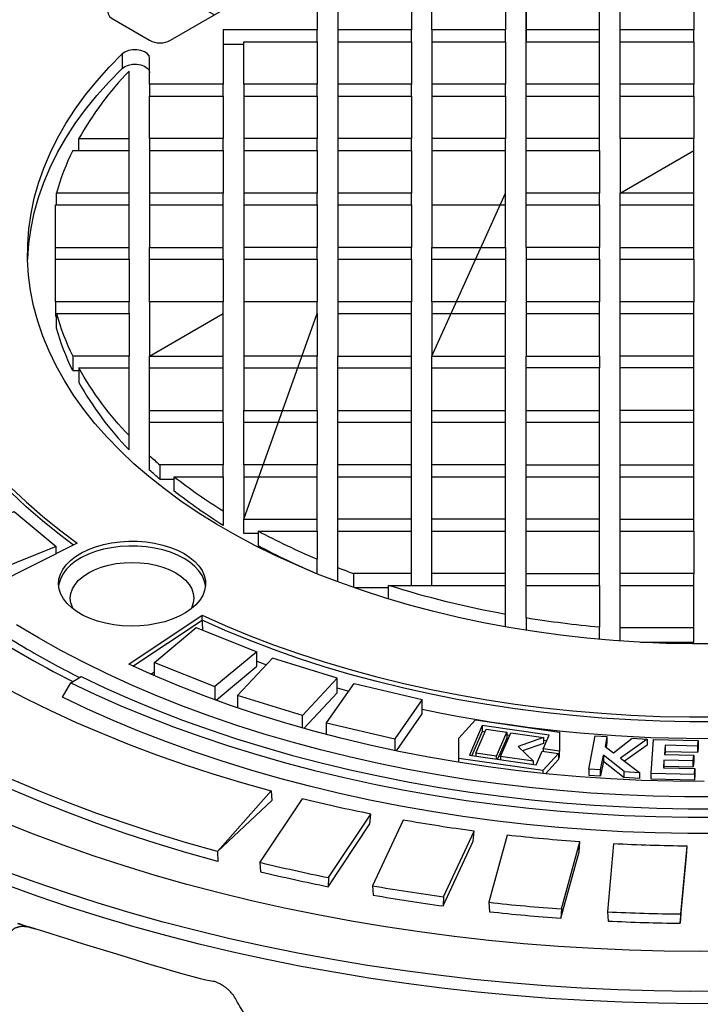
# Model space of a CAD drawing. Units: millimetres. Extents: x 47115 to 59350, y 70640 to 78218.
# Drawn here: x 58108 to 58224, y 71908 to 72075 of the extents above; entities that cross this region are included whole.
import ezdxf

# ---------------------------------------------------------------- set-up
doc = ezdxf.new("R2010")
doc.units = ezdxf.units.MM

# ---------------------------------------------------------------- blocks, each defined once
blk = doc.blocks.new('99706.80B - iso')
at = {"linetype": 'ByBlock', "lineweight": -2}
for p, q in [((23.27, 1352.86), (23.27, 1360.08)), ((35.77, 1360.08), (35.77, 1352.86)), ((-8.73, 1350.41), (-12.23, 1350.41)), ((3.77, 1350.84), (3.77, 1343.63)), ((51.77, 1343.63), (39.27, 1343.63)), ((-24.73, 1334.39), (-24.73, 1341.61)), ((-12.23, 1341.61), (-12.23, 1334.39)), ((35.77, 1341.61), (35.77, 1334.39)), ((39.27, 1341.61), (51.77, 1341.61)), ((67.77, 1341.61), (67.77, 1334.39)), ((-36.75, 1332.37), (-36.75, 1334.39)), ((-28.23, 1332.37), (-28.23, 1334.39)), ((-37.8, 1332.37), (-28.23, 1332.37)), ((3.77, 1332.37), (3.77, 1325.15)), ((19.77, 1332.37), (19.77, 1325.15)), ((23.27, 1332.37), (35.77, 1332.37)), ((51.77, 1332.37), (51.77, 1325.15)), ((-28.23, 1325.15), (-40.56, 1325.15)), ((-40.56, 1323.13), (-40.56, 1325.15)), ((67.77, 1325.15), (55.27, 1325.15)), ((55.27, 1323.13), (55.27, 1325.15)), ((19.77, 1323.13), (19.77, 1315.92)), ((23.27, 1323.13), (35.77, 1323.13)), ((51.77, 1323.13), (51.77, 1315.92)), ((-28.23, 1313.9), (-28.23, 1306.68)), ((-12.23, 1313.9), (-12.23, 1306.68)), ((3.77, 1313.9), (3.77, 1306.68)), ((23.27, 1313.9), (35.77, 1313.9)), ((39.27, 1304.66), (51.77, 1304.66)), ((55.27, 1304.66), (67.77, 1304.66)), ((-24.73, 1295.42), (-12.23, 1295.42)), ((-8.73, 1295.42), (3.77, 1295.42)), ((7.27, 1295.42), (19.77, 1295.42)), ((23.27, 1295.42), (35.77, 1295.42)), ((39.27, 1288.21), (39.27, 1295.42)), ((-8.73, 1286.19), (3.77, 1286.19)), ((7.27, 1286.19), (19.77, 1286.19)), ((23.27, 1286.19), (35.77, 1286.19)), ((39.27, 1286.19), (51.77, 1286.19)), ((55.27, 1286.19), (67.77, 1286.19)), ((-12.23, 1276.95), (-12.23, 1271.13)), ((-8.73, 1276.95), (3.77, 1276.95)), ((39.27, 1276.95), (51.77, 1276.95)), ((55.27, 1276.95), (67.77, 1276.95)), ((19.77, 1269.73), (7.27, 1269.73)), ((35.77, 1269.73), (23.27, 1269.73)), ((3.77, 1267.71), (3.77, 1262.92)), ((23.27, 1267.71), (35.77, 1267.71)), ((39.27, 1267.71), (51.77, 1267.71)), ((-40.63, 1263.99), (-40.51, 1263.9)), ((19.77, 1260.5), (9.95, 1260.5)), ((23.27, 1258.48), (23.27, 1260.5)), ((15.88, 1256.18), (15.88, 1258.48)), ((51.77, 1258.48), (51.77, 1251.36)), ((55.27, 1258.48), (67.77, 1258.48)), ((15.88, 1258.05), (10.16, 1258.05)), ((55.27, 1249.03), (55.27, 1251.26)), ((-6.51, 1245.63), (-4.87, 1245.01)), ((-24.51, 1243.41), (-23.9, 1243.82)), ((7.18, 1241.06), (9.12, 1240.5)), ((1.24, 1234.25), (1.24, 1236.35)), ((32.29, 1233.57), (31.83, 1233.64)), ((36.48, 1232.97), (35.98, 1233.04)), ((42.77, 1232.06), (42.26, 1232.14)), ((68.46, 1231.17), (68.53, 1232.13)), ((51.92, 1227.14), (52.41, 1229.65)), ((67.7, 1228.65), (67.78, 1229.62)), ((42.14, 1227.02), (42.14, 1226.54)), ((55.92, 1226.88), (58.58, 1226.71)), ((-4.08, 1223.57), (-13.17, 1213.27)), ((5.69, 1208.84), (12.86, 1219.63)), ((45.28, 1203.5), (48.41, 1214.91)), ((65.59, 1202.65), (66.64, 1214.18))]:
    blk.add_line(p, q, dxfattribs=at)
at = {"linetype": 'ByBlock', "lineweight": -2, "flags": 128}
for points in [[(73.38, 1189.51), (67.2, 1189.5), (61.03, 1189.59), (54.86, 1189.78), (48.71, 1190.07), (42.57, 1190.46), (36.45, 1190.95), (30.36, 1191.54), (24.3, 1192.24), (18.28, 1193.03), (12.3, 1193.92), (6.36, 1194.91), (0.48, 1195.99), (-5.35, 1197.17), (-11.11, 1198.45), (-16.82, 1199.82), (-22.45, 1201.28), (-28.01, 1202.84), (-33.49, 1204.48), (-38.88, 1206.22), (-44.19, 1208.04), (-49.41, 1209.95)], [(74.77, 1196.31), (68.77, 1196.27), (62.77, 1196.34), (56.77, 1196.5), (50.78, 1196.77), (44.81, 1197.13), (38.86, 1197.6), (32.93, 1198.17), (27.04, 1198.84), (21.18, 1199.6), (15.37, 1200.47), (9.6, 1201.43), (3.88, 1202.49), (-1.78, 1203.64), (-7.38, 1204.89), (-12.92, 1206.24), (-18.38, 1207.67), (-23.77, 1209.2), (-29.08, 1210.82), (-34.31, 1212.53), (-39.45, 1214.33), (-44.49, 1216.21), (-49.44, 1218.17)], [(-43.64, 1249.58), (-47.34, 1251.79)], [(71.52, 1222.53), (66.2, 1222.54), (60.88, 1222.65), (55.57, 1222.87), (50.28, 1223.19), (45.01, 1223.61), (39.77, 1224.13), (34.56, 1224.75), (29.39, 1225.47), (24.26, 1226.29), (19.18, 1227.21), (14.16, 1228.22), (9.2, 1229.33), (4.31, 1230.54), (-0.52, 1231.84), (-5.26, 1233.22), (-9.92, 1234.7), (-14.49, 1236.27), (-18.98, 1237.93), (-23.36, 1239.67), (-27.64, 1241.49), (-31.81, 1243.4), (-35.87, 1245.38), (-39.82, 1247.44), (-43.64, 1249.58)], [(10.84, 1372), (10.28, 1371.74), (9.87, 1371.39), (9.65, 1371), (9.63, 1370.58), (9.82, 1370.18), (10.2, 1369.83), (10.74, 1369.55), (11.4, 1369.38), (12.11, 1369.32), (19.77, 1369.32), (19.77, 1362.1), (19.77, 1360.08), (7.27, 1360.08), (7.27, 1352.86), (7.27, 1350.84), (7.27, 1343.63), (7.27, 1341.61), (7.27, 1334.39), (7.27, 1332.37), (7.27, 1325.15)], [(-48.3, 1275.12), (-45.71, 1272.66), (-42.96, 1270.26), (-40.06, 1267.92), (-37.02, 1265.65), (-51.37, 1258.45)], [(-31.08, 1356.84), (-31.15, 1356.8), (-31.62, 1356.38), (-31.82, 1355.9), (-31.8, 1355.59), (-31.54, 1355.13), (-31.1, 1354.79), (-24.74, 1351.11)], [(-8.73, 1343.63), (-8.73, 1350.84), (3.77, 1350.84), (3.77, 1352.86), (-12.23, 1352.86), (-12.23, 1343.63), (-24.73, 1343.63), (-24.73, 1348.05), (-24.83, 1348.46), (-25.14, 1348.84), (-25.61, 1349.15), (-26.23, 1349.37), (-26.92, 1349.48), (-27.64, 1349.47), (-28.33, 1349.34), (-28.93, 1349.11), (-29.38, 1348.78), (-29.38, 1346.33)], [(72.16, 1248.54), (67.62, 1248.53), (63.09, 1248.62), (58.57, 1248.82), (54.07, 1249.12), (49.59, 1249.52), (45.14, 1250.03), (40.73, 1250.63), (36.36, 1251.34), (32.04, 1252.14), (27.79, 1253.04), (23.6, 1254.04), (19.47, 1255.13), (15.43, 1256.32), (11.47, 1257.6), (7.61, 1258.96), (3.83, 1260.41), (0.16, 1261.95), (-3.4, 1263.57), (-6.85, 1265.27), (-10.18, 1267.05), (-13.38, 1268.9), (-16.46, 1270.82), (-19.4, 1272.81), (-22.21, 1274.87), (-24.87, 1276.99), (-27.39, 1279.16), (-29.75, 1281.4), (-31.97, 1283.68), (-34.02, 1286.01), (-35.91, 1288.39), (-37.64, 1290.81), (-39.2, 1293.27), (-40.59, 1295.76), (-41.82, 1298.28), (-42.86, 1300.83), (-43.74, 1303.4), (-44.44, 1305.98), (-44.96, 1308.58), (-45.3, 1311.19), (-45.46, 1313.81), (-45.45, 1316.43), (-45.26, 1319.04), (-44.88, 1321.65), (-44.33, 1324.25), (-43.61, 1326.83), (-42.71, 1329.4), (-41.63, 1331.94), (-40.38, 1334.46), (-38.96, 1336.94), (-37.37, 1339.39), (-35.61, 1341.81), (-33.7, 1344.18), (-31.62, 1346.51), (-29.38, 1348.78)], [(-45.46, 1313.68), (-45.45, 1313.98), (-45.26, 1316.59), (-44.88, 1319.2), (-44.33, 1321.8), (-43.61, 1324.38), (-42.71, 1326.95), (-41.63, 1329.49), (-40.38, 1332.01), (-38.96, 1334.49), (-37.37, 1336.95), (-35.61, 1339.36), (-33.7, 1341.73), (-31.62, 1344.06), (-29.38, 1346.33), (-28.93, 1346.66), (-28.33, 1346.89), (-27.64, 1347.02), (-26.92, 1347.03), (-26.23, 1346.92), (-25.61, 1346.7), (-25.14, 1346.39), (-24.83, 1346.01), (-24.73, 1345.6)], [(74.16, 1187.43), (67.97, 1187.4), (61.78, 1187.48), (55.6, 1187.66), (49.43, 1187.93), (43.27, 1188.31), (37.14, 1188.79), (31.03, 1189.37), (24.95, 1190.05), (18.91, 1190.83), (12.9, 1191.7), (6.95, 1192.68), (1.04, 1193.75), (-4.81, 1194.91), (-10.6, 1196.18), (-16.33, 1197.53), (-21.99, 1198.98), (-27.58, 1200.52), (-33.09, 1202.15), (-38.51, 1203.87), (-43.85, 1205.68), (-49.1, 1207.58)], [(-49.88, 1241.44), (-45.77, 1239.29), (-41.55, 1237.21), (-37.21, 1235.21), (-32.76, 1233.29), (-28.22, 1231.45), (-23.57, 1229.7), (-18.83, 1228.03), (-13.99, 1226.45), (-9.08, 1224.97), (-4.08, 1223.57), (-3.94, 1221.96), (-13.17, 1213.27), (-13.12, 1211.56), (-18.39, 1213.05), (-23.59, 1214.62), (-28.7, 1216.29), (-33.72, 1218.04), (-38.65, 1219.88), (-43.48, 1221.81), (-48.2, 1223.82)], [(-13.17, 1213.27), (-18.43, 1214.76), (-23.61, 1216.33), (-28.71, 1218), (-33.72, 1219.75), (-38.64, 1221.58), (-43.46, 1223.51), (-48.17, 1225.51), (-52.78, 1227.6), (-57.28, 1229.76), (-61.66, 1232.01), (-65.93, 1234.32), (-70.07, 1236.71), (-74.08, 1239.18), (-77.97, 1241.71), (-81.72, 1244.3), (-85.33, 1246.96), (-88.8, 1249.69), (-92.13, 1252.47), (-95.32, 1255.31), (-98.35, 1258.2), (-101.23, 1261.14), (-103.96, 1264.13), (-106.53, 1267.17)], [(-18.87, 1263.88), (-17.88, 1263.24), (-17.04, 1262.54), (-16.34, 1261.78), (-15.81, 1260.99), (-15.44, 1260.16), (-15.24, 1259.31), (-15.22, 1258.46), (-15.37, 1257.61), (-15.7, 1256.77), (-16.19, 1255.97), (-16.85, 1255.2), (-17.66, 1254.48), (-18.61, 1253.83), (-19.69, 1253.24), (-20.88, 1252.73), (-22.16, 1252.31), (-23.53, 1251.98), (-24.95, 1251.74), (-26.41, 1251.6), (-27.89, 1251.56), (-29.37, 1251.63), (-30.82, 1251.79), (-32.23, 1252.05), (-33.58, 1252.41), (-34.84, 1252.85), (-36.01, 1253.38), (-37.05, 1253.99), (-37.97, 1254.66), (-38.74, 1255.39), (-39.36, 1256.17), (-39.81, 1256.98), (-40.1, 1257.82), (-40.21, 1258.67), (-40.14, 1259.52), (-39.9, 1260.37), (-39.49, 1261.19), (-38.91, 1261.98), (-38.18, 1262.72), (-37.3, 1263.41), (-36.28, 1264.03), (-35.14, 1264.58), (-33.9, 1265.04), (-32.58, 1265.42), (-31.18, 1265.71), (-29.74, 1265.9), (-28.26, 1265.99), (-26.78, 1265.97), (-25.31, 1265.86), (-23.88, 1265.65), (-22.5, 1265.34), (-21.19, 1264.94), (-19.98, 1264.45), (-18.87, 1263.88)], [(-15.23, 1258.37), (-15.24, 1258.5), (-15.44, 1259.34), (-15.81, 1260.17), (-16.34, 1260.97), (-17.04, 1261.72), (-17.88, 1262.42), (-18.87, 1263.06), (-19.98, 1263.63), (-21.19, 1264.12), (-22.5, 1264.52), (-23.88, 1264.83), (-25.31, 1265.04), (-26.78, 1265.16), (-28.26, 1265.17), (-29.74, 1265.08), (-31.18, 1264.89), (-32.58, 1264.61), (-33.9, 1264.23), (-35.14, 1263.76), (-36.28, 1263.21), (-37.3, 1262.59), (-38.18, 1261.9), (-38.91, 1261.16), (-39.49, 1260.37), (-39.9, 1259.55), (-40.14, 1258.71), (-40.19, 1258.37)], [(-37.67, 1254.42), (-37.85, 1254.76), (-38.12, 1255.54), (-38.21, 1256.33), (-38.12, 1257.12), (-37.85, 1257.9), (-37.41, 1258.65), (-36.8, 1259.36), (-36.04, 1260.02), (-35.13, 1260.61), (-34.1, 1261.14), (-32.96, 1261.58), (-31.72, 1261.93), (-30.42, 1262.18), (-29.08, 1262.34), (-27.71, 1262.39), (-26.34, 1262.34), (-24.99, 1262.18), (-23.69, 1261.93), (-22.46, 1261.58), (-21.31, 1261.14), (-20.28, 1260.61), (-19.38, 1260.02), (-18.61, 1259.36), (-18.01, 1258.65), (-17.56, 1257.9), (-17.3, 1257.12), (-17.21, 1256.33), (-17.3, 1255.54), (-17.56, 1254.76), (-17.74, 1254.42)], [(69.52, 1225.14), (64.23, 1225.19), (58.95, 1225.35), (53.68, 1225.6), (48.43, 1225.97), (43.2, 1226.43), (38.01, 1227), (32.85, 1227.67), (27.73, 1228.44), (22.66, 1229.31), (17.65, 1230.28), (12.69, 1231.35), (7.8, 1232.51), (2.99, 1233.77), (-1.75, 1235.12), (-6.41, 1236.57), (-10.98, 1238.1), (-15.46, 1239.73), (-19.84, 1241.44), (-24.11, 1243.24), (-28.28, 1245.12), (-15.81, 1253.4)], [(-27.56, 1244.78), (-15.81, 1252.58), (-15.81, 1253.4), (-11.86, 1251.64), (-7.81, 1249.97), (-3.65, 1248.39), (0.6, 1246.89), (4.95, 1245.48), (9.38, 1244.17), (13.89, 1242.95), (18.48, 1241.82), (23.13, 1240.8), (27.85, 1239.87), (32.62, 1239.04), (37.44, 1238.31), (42.3, 1237.69), (47.2, 1237.17), (52.13, 1236.75), (57.08, 1236.43), (62.05, 1236.22), (67.03, 1236.12), (72.01, 1236.12)], [(-38.12, 1241.95), (-36.34, 1242.98), (-32.2, 1241.01), (-27.96, 1239.13), (-23.61, 1237.33), (-19.16, 1235.61), (-14.61, 1233.97), (-9.97, 1232.43), (-5.25, 1230.97), (-0.45, 1229.6), (4.43, 1228.32), (9.38, 1227.14), (14.39, 1226.05), (19.46, 1225.05), (24.58, 1224.15), (29.76, 1223.35), (34.97, 1222.65), (40.22, 1222.05), (45.51, 1221.54), (50.82, 1221.14), (56.15, 1220.84), (61.49, 1220.63), (66.84, 1220.53), (72.2, 1220.53)], [(72.28, 1216.3), (66.76, 1216.3), (61.24, 1216.41), (55.74, 1216.62), (50.24, 1216.93), (44.77, 1217.35), (39.32, 1217.87), (33.91, 1218.49), (28.54, 1219.22), (23.21, 1220.05), (17.93, 1220.98), (12.7, 1222), (7.54, 1223.13), (2.44, 1224.35), (-2.58, 1225.67), (-7.53, 1227.09), (-12.39, 1228.6), (-17.16, 1230.2), (-21.85, 1231.88), (-26.43, 1233.66), (-30.91, 1235.52), (-35.28, 1237.47), (-39.53, 1239.5), (-38.12, 1241.95), (-33.91, 1239.95), (-29.6, 1238.03), (-25.17, 1236.2), (-20.65, 1234.45), (-16.03, 1232.78), (-11.32, 1231.21), (-6.52, 1229.72), (-1.63, 1228.33), (3.33, 1227.02), (8.36, 1225.82), (13.45, 1224.71), (18.61, 1223.69), (23.82, 1222.78), (29.08, 1221.96), (34.38, 1221.25), (39.72, 1220.63), (45.1, 1220.12), (50.5, 1219.71), (55.92, 1219.4), (61.35, 1219.19), (66.8, 1219.09), (72.24, 1219.09)]]:
    blk.add_lwpolyline(points, dxfattribs=at)
at = {"linetype": 'ByBlock', "lineweight": -2}
for points in [[(39.27, 1350.84), (51.77, 1350.84), (51.77, 1352.86), (39.27, 1352.86), (39.27, 1360.08), (39.27, 1362.1), (51.77, 1362.1), (51.77, 1369.32), (51.77, 1371.34), (51.77, 1378.45, 0.017115), (39.27, 1376.86), (39.27, 1371.34)], [(3.77, 1260.47), (3.77, 1262.92, -0.023158), (-6.3, 1267.71), (-6.3, 1265.26, 0.023158)]]:
    blk.add_lwpolyline(points, format="xyb", close=True, dxfattribs=at)
for points in [[(55.27, 1334.39), (55.27, 1341.61), (55.27, 1343.63), (55.27, 1350.84), (55.27, 1352.86), (55.27, 1360.08), (55.27, 1362.1), (55.27, 1369.32), (55.27, 1371.34)], [(19.77, 1362.1), (3.77, 1362.1), (3.77, 1352.86)], [(51.77, 1352.86), (51.77, 1360.08), (51.77, 1362.1)], [(19.77, 1360.08), (19.77, 1352.86), (7.27, 1352.86)], [(67.77, 1360.08), (67.77, 1352.86), (55.27, 1352.86)], [(7.27, 1350.84), (19.77, 1350.84), (19.77, 1352.86)], [(23.27, 1350.84), (35.77, 1350.84), (35.77, 1352.86), (23.27, 1352.86), (23.27, 1350.84), (23.27, 1343.63), (23.27, 1341.61), (23.27, 1334.39)], [(39.27, 1332.37), (51.77, 1332.37), (51.77, 1334.39), (39.27, 1334.39), (39.27, 1341.61), (39.27, 1343.63), (39.27, 1350.84), (39.27, 1352.86)], [(55.27, 1350.84), (67.77, 1350.84), (67.77, 1352.86)], [(19.77, 1350.84), (19.77, 1343.63), (7.27, 1343.63)], [(35.77, 1350.84), (35.77, 1343.63), (23.27, 1343.63)], [(51.77, 1334.39), (51.77, 1341.61), (51.77, 1343.63), (51.77, 1350.84)], [(67.77, 1350.84), (67.77, 1343.63), (55.27, 1343.63)], [(-24.73, 1343.63), (-24.73, 1341.61), (-12.23, 1341.61), (-12.23, 1343.63)], [(-8.73, 1341.61), (3.77, 1341.61), (3.77, 1343.63), (-8.73, 1343.63), (-8.73, 1341.61), (-8.73, 1334.39), (-8.73, 1332.37), (-8.73, 1325.15)], [(7.27, 1341.61), (19.77, 1341.61), (19.77, 1343.63)], [(23.27, 1341.61), (35.77, 1341.61), (35.77, 1343.63)], [(55.27, 1341.61), (67.77, 1341.61), (67.77, 1343.63)], [(3.77, 1341.61), (3.77, 1334.39), (-8.73, 1334.39)], [(19.77, 1341.61), (19.77, 1334.39), (7.27, 1334.39)], [(-24.73, 1332.37), (-12.23, 1332.37), (-12.23, 1334.39), (-24.73, 1334.39), (-24.73, 1332.37), (-24.73, 1325.15), (-24.73, 1323.13), (-24.73, 1315.92)], [(-8.73, 1332.37), (3.77, 1332.37), (3.77, 1334.39)], [(7.27, 1332.37), (19.77, 1332.37), (19.77, 1334.39)], [(39.27, 1315.92), (39.27, 1323.13), (39.27, 1325.15), (39.27, 1332.37), (39.27, 1334.39)], [(-40.73, 1306.68), (-40.73, 1313.9), (-40.73, 1315.92), (-28.23, 1315.92), (-28.23, 1323.13), (-28.23, 1325.15), (-28.23, 1332.37)], [(-12.23, 1332.37), (-12.23, 1325.15), (-24.73, 1325.15)], [(55.27, 1315.92), (55.27, 1323.13), (67.77, 1323.13), (67.77, 1325.15), (67.77, 1332.37)], [(-24.73, 1323.13), (-12.23, 1323.13), (-12.23, 1325.15)], [(-8.73, 1323.13), (3.77, 1323.13), (3.77, 1325.15), (-8.73, 1325.15), (-8.73, 1323.13), (-8.73, 1315.92), (-8.73, 1313.9), (-8.73, 1306.68)], [(7.27, 1323.13), (19.77, 1323.13), (19.77, 1325.15), (7.27, 1325.15), (7.27, 1323.13), (7.27, 1315.92)], [(35.77, 1315.92), (35.77, 1323.13), (35.77, 1325.15)], [(39.27, 1323.13), (51.77, 1323.13), (51.77, 1325.15), (39.27, 1325.15)], [(-40.73, 1315.92), (-40.73, 1323.13), (-28.23, 1323.13)], [(-24.73, 1313.9), (-12.23, 1313.9), (-12.23, 1315.92), (-12.23, 1323.13)], [(3.77, 1323.13), (3.77, 1315.92), (-8.73, 1315.92)], [(55.27, 1313.9), (67.77, 1313.9), (67.77, 1315.92), (67.77, 1323.13)], [(-40.73, 1313.9), (-28.23, 1313.9), (-28.23, 1315.92)], [(-24.73, 1306.68), (-24.73, 1313.9), (-24.73, 1315.92), (-12.23, 1315.92)], [(-8.73, 1313.9), (3.77, 1313.9), (3.77, 1315.92)], [(7.27, 1313.9), (19.77, 1313.9), (19.77, 1315.92), (7.27, 1315.92), (7.27, 1313.9), (7.27, 1306.68), (7.27, 1304.66), (7.27, 1297.44)], [(23.27, 1306.68), (23.27, 1313.9), (23.27, 1315.92)], [(39.27, 1313.9), (51.77, 1313.9), (51.77, 1315.92), (39.27, 1315.92), (39.27, 1313.9), (39.27, 1306.68), (39.27, 1304.66), (39.27, 1297.44), (51.77, 1297.44), (51.77, 1295.42), (39.27, 1295.42), (39.27, 1297.44)], [(55.27, 1269.73), (55.27, 1276.95), (55.27, 1278.97), (67.77, 1278.97), (67.77, 1286.19), (67.77, 1288.21), (67.77, 1295.42), (67.77, 1297.44), (55.27, 1297.44), (55.27, 1304.66), (55.27, 1306.68), (55.27, 1313.9), (55.27, 1315.92), (67.77, 1315.92)], [(19.77, 1313.9), (19.77, 1306.68), (7.27, 1306.68)], [(51.77, 1313.9), (51.77, 1306.68), (39.27, 1306.68)], [(67.77, 1313.9), (67.77, 1306.68), (55.27, 1306.68)], [(-40.56, 1304.66), (-28.23, 1304.66), (-28.23, 1306.68), (-40.73, 1306.68), (-40.73, 1304.23), (-40.56, 1304.23)], [(7.27, 1304.66), (19.77, 1304.66), (19.77, 1306.68)], [(23.27, 1304.66), (35.77, 1304.66), (35.77, 1306.68)], [(51.77, 1297.44), (51.77, 1304.66), (51.77, 1306.68)], [(67.77, 1297.44), (67.77, 1304.66), (67.77, 1306.68)], [(-28.23, 1304.66), (-28.23, 1297.44), (-37.8, 1297.44)], [(-24.73, 1280.51), (-24.73, 1286.19), (-24.73, 1288.21), (-12.23, 1288.21), (-12.23, 1295.42), (-12.23, 1297.44), (-12.23, 1304.66)], [(3.77, 1304.66), (3.77, 1297.44), (-8.73, 1297.44)], [(7.27, 1276.95), (19.77, 1276.95), (19.77, 1278.97), (7.27, 1278.97), (7.27, 1286.19), (7.27, 1288.21), (19.77, 1288.21), (19.77, 1295.42), (19.77, 1297.44), (19.77, 1304.66)], [(23.27, 1276.95), (35.77, 1276.95), (35.77, 1278.97), (23.27, 1278.97), (23.27, 1286.19), (23.27, 1288.21), (35.77, 1288.21), (35.77, 1295.42), (35.77, 1297.44), (35.77, 1304.66)], [(-24.73, 1288.21), (-24.73, 1295.42), (-24.73, 1297.44), (-12.23, 1297.44)], [(3.77, 1288.21), (3.77, 1295.42), (3.77, 1297.44)], [(7.27, 1288.21), (7.27, 1295.42), (7.27, 1297.44), (19.77, 1297.44)], [(23.27, 1288.21), (23.27, 1295.42), (23.27, 1297.44), (35.77, 1297.44)], [(67.77, 1295.42), (55.27, 1295.42), (55.27, 1297.44)], [(39.27, 1252.95), (39.27, 1258.48), (39.27, 1260.5), (51.77, 1260.5), (51.77, 1267.71), (51.77, 1269.73), (39.27, 1269.73), (39.27, 1276.95), (39.27, 1278.97), (51.77, 1278.97), (51.77, 1286.19), (51.77, 1288.21), (51.77, 1295.42)], [(67.77, 1288.21), (55.27, 1288.21), (55.27, 1295.42)], [(-24.73, 1286.19), (-12.23, 1286.19), (-12.23, 1288.21)], [(-8.73, 1278.97), (-8.73, 1286.19), (-8.73, 1288.21)], [(19.77, 1278.97), (19.77, 1286.19), (19.77, 1288.21)], [(35.77, 1278.97), (35.77, 1286.19), (35.77, 1288.21)], [(39.27, 1278.97), (39.27, 1286.19), (39.27, 1288.21), (51.77, 1288.21)], [(55.27, 1278.97), (55.27, 1286.19), (55.27, 1288.21)], [(-12.23, 1286.19), (-12.23, 1278.97), (-22.98, 1278.97)], [(-6.3, 1267.71), (3.77, 1267.71), (3.77, 1269.73), (3.77, 1276.95), (3.77, 1278.97)], [(7.27, 1261.5), (7.27, 1267.71), (7.27, 1269.73), (7.27, 1276.95), (7.27, 1278.97)], [(35.77, 1251.44), (35.77, 1253.56), (35.77, 1258.48), (35.77, 1260.5), (23.27, 1260.5), (23.27, 1267.71), (23.27, 1269.73), (23.27, 1276.95), (23.27, 1278.97)], [(51.77, 1269.73), (51.77, 1276.95), (51.77, 1278.97)], [(55.27, 1267.71), (67.77, 1267.71), (67.77, 1269.73), (67.77, 1276.95), (67.77, 1278.97)], [(7.27, 1267.71), (19.77, 1267.71), (19.77, 1269.73), (19.77, 1276.95)], [(35.77, 1260.5), (35.77, 1267.71), (35.77, 1269.73), (35.77, 1276.95)], [(-58.02, 1266.91), (-47.74, 1271.01), (-40.63, 1265.08)], [(-6.3, 1267.28), (-8.73, 1267.28), (-8.73, 1269.73), (3.77, 1269.73)], [(39.27, 1260.5), (39.27, 1267.71), (39.27, 1269.73)], [(58.74, 1248.81), (67.77, 1248.81), (67.77, 1251.26), (55.27, 1251.26), (55.27, 1258.48), (55.27, 1260.5), (55.27, 1267.71), (55.27, 1269.73), (67.77, 1269.73)], [(19.77, 1258.48), (19.77, 1260.5), (19.77, 1267.71)], [(67.77, 1267.71), (67.77, 1260.5), (55.27, 1260.5)], [(-40.63, 1263.83), (-40.63, 1265.08), (-50.92, 1260.97), (-50.92, 1258.67)], [(39.27, 1258.48), (51.77, 1258.48), (51.77, 1260.5)], [(67.77, 1251.26), (67.77, 1258.48), (67.77, 1260.5)], [(-23.9, 1245.38), (-16.79, 1251.32), (-6.51, 1247.21)], [(-13.44, 1238.98), (-6.51, 1244.76), (-6.51, 1247.21), (-13.62, 1241.28), (-13.62, 1239.05)], [(-23.9, 1243.14), (-23.9, 1245.38), (-13.62, 1241.28)], [(1.5, 1234.18), (7.18, 1240.25), (7.18, 1242.7), (-3.82, 1246.13), (-9.76, 1239.78), (-9.76, 1237.68)], [(7.18, 1242.7), (1.24, 1236.35), (-9.76, 1239.78)], [(5.36, 1235.13), (10.05, 1241.82), (21.63, 1239.11)], [(17.22, 1230.37), (21.63, 1236.66), (21.63, 1239.11), (16.94, 1232.42), (16.94, 1230.42)], [(5.36, 1233.14), (5.36, 1235.13), (16.94, 1232.42)], [(27.86, 1228.42), (27.86, 1229.07), (27.86, 1232.55), (30.69, 1235.63), (44.97, 1233.57), (44.97, 1230.3)], [(31.83, 1234.66), (29.65, 1229.62), (41, 1227.98), (42, 1230.3), (44.8, 1229.9), (44.8, 1228.88), (42.6, 1226.49)], [(42.18, 1230.7), (43.18, 1233.02), (31.83, 1234.66), (31.83, 1233.64), (30.07, 1229.56)], [(30.74, 1230), (32.48, 1234.03), (35.98, 1233.53)], [(34.23, 1228.96), (34.23, 1229.49), (35.98, 1233.53), (35.98, 1232.5), (34.43, 1228.93)], [(34.93, 1229.39), (36.67, 1233.42), (42.26, 1232.62), (42.26, 1231.6), (38.68, 1230.36)], [(42.26, 1232.62), (37.9, 1231.11), (40.52, 1228.59)], [(49.94, 1227.26), (51.04, 1232.92), (53.02, 1232.79), (53.02, 1231.77), (52.86, 1230.96)], [(53.02, 1232.79), (52.69, 1231.08), (54.11, 1230.04), (57.32, 1232.52), (59.88, 1232.35), (59.88, 1231.33), (56.02, 1228.62)], [(59.88, 1232.35), (55.32, 1229.15), (58.58, 1226.71), (58.58, 1225.68), (55.92, 1225.86)], [(67.91, 1226.4), (67.91, 1225.37), (60.53, 1225.56), (60.53, 1226.58), (60.96, 1232.32), (68.53, 1232.13), (68.53, 1231.11), (68.46, 1230.15)], [(44.8, 1229.9), (42.14, 1227.02), (27.86, 1229.07)], [(34.23, 1229.49), (30.74, 1230), (30.74, 1229.46)], [(44.8, 1229.31), (44.97, 1229.28), (44.97, 1230.3), (42.18, 1230.7), (42.18, 1230.28)], [(62.9, 1231.31), (62.78, 1229.74), (67.78, 1229.62), (67.78, 1228.6), (67.7, 1227.63)], [(62.9, 1230.28), (68.46, 1230.15), (68.46, 1231.17), (62.9, 1231.31), (62.9, 1230.28), (62.86, 1229.74)], [(40.52, 1228.05), (40.52, 1228.59), (34.93, 1229.39), (34.93, 1228.86)], [(52.41, 1228.63), (55.92, 1225.86), (55.92, 1226.88), (52.41, 1229.65), (52.41, 1228.63), (51.92, 1226.11), (51.92, 1227.14), (49.94, 1227.26), (49.94, 1226.24), (51.92, 1226.11)], [(62.71, 1228.77), (62.61, 1227.5), (67.98, 1227.37), (67.98, 1226.35), (67.91, 1225.37)], [(62.71, 1227.75), (67.7, 1227.63), (67.7, 1228.65), (62.71, 1228.77), (62.71, 1227.75), (62.69, 1227.5)], [(60.53, 1226.58), (67.91, 1226.4), (67.98, 1227.37)]]:
    blk.add_lwpolyline(points, dxfattribs=at)
for points in [[(-24.74, 1351.11, 0.25289), (-21.18, 1351.12), (-10.74, 1357.15), (-20.64, 1362.87), (-20.35, 1359.25), (-13.72, 1355.43)], [(-36.75, 1334.39), (-28.23, 1334.39), (-28.23, 1345.87, 0.064314), (-36.75, 1334.39)], [(-37.8, 1294.99, -0.045521), (-40.56, 1302.21), (-40.56, 1304.66, 0.045521), (-37.8, 1297.44), (-37.8, 1294.99), (-36.75, 1294.99)], [(-36.75, 1295.42), (-36.75, 1292.97, 0.064314), (-28.23, 1281.49), (-28.23, 1283.94), (-28.23, 1295.42), (-28.23, 1297.44)], [(-28.23, 1283.94, -0.064314), (-36.75, 1295.42), (-28.23, 1295.42)], [(-22.98, 1276.52, -0.007767), (-24.73, 1278.06), (-24.73, 1280.51, 0.007767), (-22.98, 1278.97), (-22.98, 1276.52), (-20.53, 1276.52)], [(-20.53, 1276.95, 0.028053), (-12.23, 1271.13), (-12.23, 1268.68, -0.028053), (-20.53, 1274.5), (-20.53, 1276.95), (-12.23, 1276.95), (-12.23, 1278.97)], [(7.27, 1259.08), (7.27, 1261.5, 0.005161), (9.95, 1260.5), (9.95, 1258.12)], [(35.77, 1253.56, -0.031321), (15.88, 1258.48), (35.77, 1258.48)], [(-55.1, 1253.76, 0.021378), (-44.87, 1247.28, 0.014524), (-36.6, 1242.82)], [(51.77, 1249.31), (51.77, 1251.36, -0.017115), (39.27, 1252.95), (39.27, 1250.86)], [(-5.98, 1211.43, 0.010147), (5.69, 1208.84), (5.63, 1207.29), (12.72, 1217.96), (12.86, 1219.63, -0.011311), (1.19, 1222.21), (-5.98, 1211.43), (-5.85, 1209.83, 0.009982), (5.63, 1207.29)], [(25.24, 1205.57), (25.17, 1204.01), (30.29, 1215.05), (30.42, 1216.73, -0.010825), (18.35, 1218.6), (13.17, 1207.44), (13.3, 1205.85, 0.009554), (25.17, 1204.01)], [(13.17, 1207.44, 0.009712), (25.24, 1205.57), (30.42, 1216.73)], [(32.94, 1204.63, 0.009432), (45.28, 1203.5), (45.2, 1201.93), (48.29, 1213.22), (48.41, 1214.91, -0.010513), (36.07, 1216.04), (32.94, 1204.63), (33.06, 1203.04, 0.009278), (45.2, 1201.93)], [(53.11, 1203.02, 0.009295), (65.59, 1202.65), (65.49, 1201.07), (66.52, 1212.49), (66.64, 1214.18, -0.010361), (54.15, 1214.56), (53.11, 1203.02), (53.22, 1201.45, 0.009144), (65.49, 1201.07)]]:
    blk.add_lwpolyline(points, format="xyb", dxfattribs=at)
for points in [[(35.77, 1325.15), (35.77, 1332.37), (35.77, 1334.39), (23.27, 1334.39), (23.27, 1332.37), (23.27, 1325.15), (23.27, 1323.13), (23.27, 1315.92), (35.77, 1315.92), (35.77, 1313.9), (35.77, 1306.68), (23.27, 1306.68), (23.27, 1304.66), (23.27, 1297.44)], [(67.77, 1332.37), (67.77, 1334.39), (55.27, 1334.39), (55.27, 1332.37), (55.27, 1325.15)], [(-12.23, 1304.66), (-12.23, 1306.68), (-24.73, 1306.68), (-24.73, 1304.66), (-24.73, 1297.44)], [(3.77, 1304.66), (3.77, 1306.68), (-8.73, 1306.68), (-8.73, 1304.66), (-8.73, 1297.44), (-8.73, 1295.42), (-8.73, 1288.21), (3.77, 1288.21), (3.77, 1286.19), (3.77, 1278.97), (-8.73, 1278.97), (-8.73, 1276.95), (-8.73, 1269.73)]]:
    blk.add_lwpolyline(points, close=True, dxfattribs=at)
at = {"linetype": 'ByBlock', "lineweight": -2, "flags": 128}
for points in [[(-37.69, 1265.31), (-40.06, 1267.11), (-42.96, 1269.45), (-45.71, 1271.85), (-48.3, 1274.3), (-50.74, 1276.81), (-53.02, 1279.37), (-55.13, 1281.97), (-57.08, 1284.62), (-58.85, 1287.31), (-60.46, 1290.03), (-61.9, 1292.79), (-63.16, 1295.57), (-64.24, 1298.38), (-65.14, 1301.2), (-65.87, 1304.05), (-66.41, 1306.91), (-66.77, 1309.69, -0.024133), (-66.98, 1314.09), (-66.98, 1314.91)], [(72.01, 1235.3), (67.03, 1235.3), (62.05, 1235.41), (57.08, 1235.62), (52.13, 1235.93), (47.2, 1236.35), (42.3, 1236.87), (37.44, 1237.5), (32.62, 1238.22), (27.85, 1239.05), (23.13, 1239.98), (18.48, 1241.01), (13.89, 1242.13), (9.38, 1243.35), (4.95, 1244.66), (0.6, 1246.07), (-3.65, 1247.57), (-7.81, 1249.15), (-11.86, 1250.83), (-15.81, 1252.58, 0.019644), (-15.73, 1250.89)]]:
    blk.add_lwpolyline(points, format="xyb", dxfattribs=at)
at = {"linetype": 'ByBlock', "lineweight": -2}
for centre, radius, start, end in [((0.37, 1313.63), 42.52, 153.8569, 164.2824), ((30.64, 1378.98), 152.99, 235.9602, 243.4341), ((69.52, 1466.45), 233.97, 258.1899, 281.8101)]:
    blk.add_arc(centre, radius, start, end, dxfattribs=at)
blk.add_rational_spline([(187.38, 1199.7), (187.29, 1199.79), (187.21, 1199.89), (186.69, 1200.17), (186.17, 1200.45), (185.52, 1200.49), (184.86, 1200.54), (184.33, 1200.41), (183.81, 1200.29), (168.76, 1194.99), (153.25, 1191.3), (150.6, 1190.66), (149.21, 1188.32), (148.61, 1187.26), (148, 1186.21), (147.29, 1185.04), (145.96, 1184.74), (137.1, 1182.84), (128.15, 1181.4), (126.9, 1181.13), (126.05, 1182.09), (125.42, 1182.92), (124.79, 1183.74), (123.1, 1185.69), (120.57, 1185.17), (103.71, 1182.84), (86.7, 1182.07), (84, 1182), (82.36, 1179.86), (81.71, 1178.92), (81.06, 1177.98), (80.24, 1176.9), (78.88, 1176.9), (69.52, 1176.67), (60.16, 1176.9), (58.8, 1176.9), (57.98, 1177.98), (57.33, 1178.92), (56.68, 1179.86), (55.06, 1182.03), (52.34, 1182.07), (35.33, 1182.84), (18.47, 1185.17), (15.96, 1185.64), (14.25, 1183.74), (13.62, 1182.92), (12.99, 1182.09), (12.14, 1181.13), (10.89, 1181.4), (1.94, 1182.84), (-6.92, 1184.74), (-8.25, 1185.04), (-8.95, 1186.21), (-9.56, 1187.26), (-10.17, 1188.32), (-11.56, 1190.66), (-14.2, 1191.3), (-29.72, 1194.99), (-44.76, 1200.29), (-44.96, 1200.35), (-45.15, 1200.41), (-45.84, 1200.48), (-46.54, 1200.55), (-47.13, 1200.38), (-47.71, 1200.21), (-48.02, 1199.95), (-48.33, 1199.68)], [1, 1, 1, 1, 1, 1, 1, 1, 1, 0.998619569512, 1, 0.922131876344, 1, 0.99999554625, 1, 0.918247801411, 1, 0.99965167829, 1, 0.861780371166, 1, 0.99999554625, 1, 0.862983180273, 1, 0.998938553336, 1, 0.901995205058, 1, 0.99999554625, 1, 0.894972512116, 1, 0.999694621623, 1, 0.89589310862, 1, 0.99999554625, 1, 0.897701138407, 1, 0.998938553336, 1, 0.872406939199, 1, 0.99999554625, 1, 0.859769148546, 1, 0.99965167829, 1, 0.918372561186, 1, 0.99999554625, 1, 0.921587940016, 1, 0.998619569512, 1, 1, 1, 1, 1, 1, 1, 1, 1], degree=2, knots=[0, 0, 0, 1, 1, 2, 2, 3, 3, 4, 4, 4.1051, 4.1051, 4.899582, 4.899582, 4.905551, 4.905551, 5.719878, 5.719878, 5.772668, 5.772668, 6.836722, 6.836722, 6.842691, 6.842691, 7.901995, 7.901995, 7.994152, 7.994152, 8.887008, 8.887008, 8.892977, 8.892977, 9.81783, 9.81783, 9.867259, 9.867259, 10.787976, 10.787976, 10.793945, 10.793945, 11.70649, 11.70649, 11.798648, 11.798648, 12.82003, 12.82003, 12.825999, 12.825999, 13.897957, 13.897957, 13.950747, 13.950747, 14.764443, 14.764443, 14.770412, 14.770412, 15.567702, 15.567702, 15.672801, 15.672801, 16.672801, 16.672801, 17.672801, 17.672801, 18.672801, 18.672801, 19.672801, 19.672801, 19.672801], dxfattribs=at)

msp = doc.modelspace()

# ---------------------------------------------------------------- block references
at = {"linetype": 'ByBlock', "lineweight": -2}
msp.add_blockref('99706.80B - iso', (58154.74, 70720.82), dxfattribs=at)

doc.saveas('drawing.dxf')
